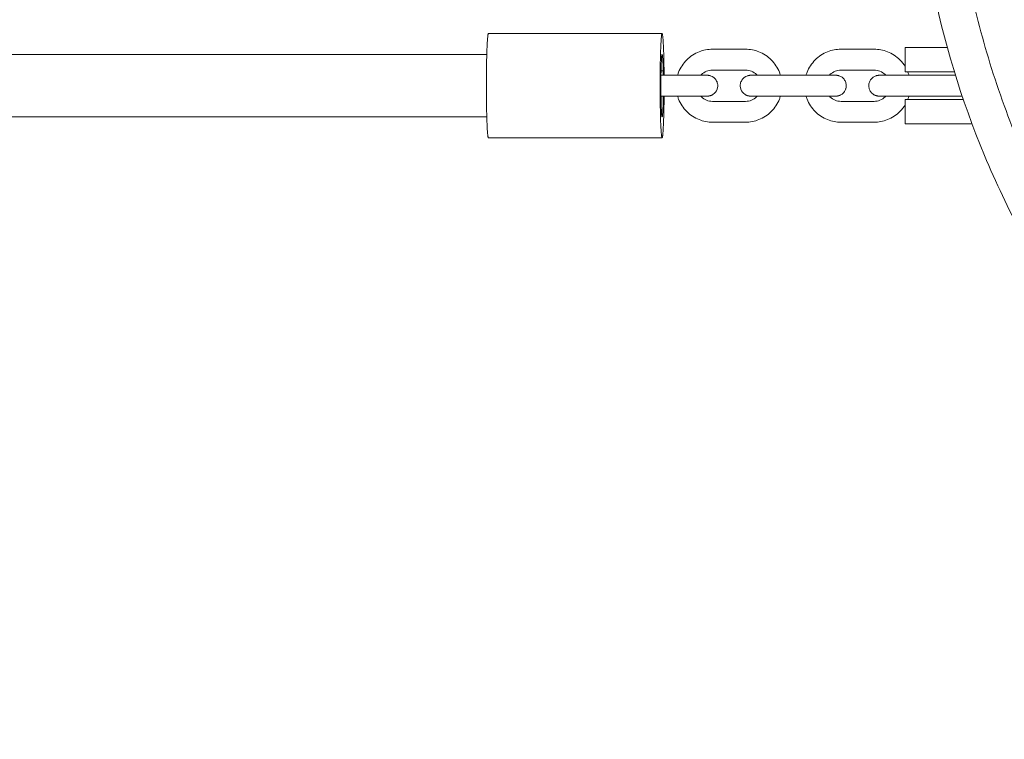
# Model space of a CAD drawing. Units: millimetres. Extents: x 1214 to 28390, y 1019 to 19006.
# Drawn here: x 10370 to 10653, y 10286 to 10493 of the extents above; entities that cross this region are included whole.
import ezdxf

# ---------------------------------------------------------------- set-up
doc = ezdxf.new("R2010")
doc.units = ezdxf.units.MM
doc.header["$MEASUREMENT"] = 0
doc.linetypes.add('AI-Linetype-1', pattern=[352.777778, 176.388889, -176.388889])
doc.layers.add('Draufsicht', color=7, linetype='Continuous')

# ---------------------------------------------------------------- blocks, each defined once
blk = doc.blocks.new('block 21')
at = {"layer": 'Draufsicht', "color": 250, "lineweight": 18}
for points in [[(10504.71, 10489.2), (10554.67, 10489.2)], [(10578.65, 10484.7), (10569.16, 10484.7)], [(10615.62, 10484.7), (10606.13, 10484.7)], [(10624.61, 10485.2), (10624.61, 10478.2)], [(10636.72, 10485.2), (10626.61, 10485.2)], [(10559.87, 10477.2), (10554.35, 10477.2)], [(10554.37, 10478.52), (10554.98, 10478.52)], [(10578.65, 10478.7), (10569.16, 10478.7)], [(10596.84, 10477.2), (10587.35, 10477.2)], [(10615.62, 10478.7), (10606.13, 10478.7)], [(10633.81, 10477.2), (10624.32, 10477.2)], [(10626.61, 10478.2), (10638.75, 10478.2)], [(10559.87, 10471.2), (10554.35, 10471.2)], [(10567.66, 10471.2), (10567.67, 10471.2)], [(10596.84, 10471.2), (10587.35, 10471.2)], [(10604.63, 10471.2), (10604.64, 10471.2)], [(10633.81, 10471.2), (10624.32, 10471.2)], [(10569.16, 10469.7), (10578.65, 10469.7)], [(10606.13, 10469.7), (10615.62, 10469.7)], [(10624.61, 10470.2), (10624.61, 10463.2)], [(10641.33, 10470.2), (10626.61, 10470.2)], [(10569.16, 10463.7), (10578.65, 10463.7)], [(10606.13, 10463.7), (10615.62, 10463.7)], [(10626.61, 10463.2), (10643.82, 10463.2)], [(10554.67, 10459.2), (10504.71, 10459.2)]]:
    blk.add_lwpolyline(points, dxfattribs=at)
for points, knots in [([(10627.41, 10554.72), (10627.43, 10562.87), (10627.83, 10571.01), (10628.61, 10579.12), (10629.41, 10587.51), (10630.63, 10595.85), (10632.24, 10604.13), (10635.6, 10621.31), (10640.67, 10638.1), (10647.39, 10654.26), (10653.89, 10669.86), (10661.88, 10684.79), (10671.26, 10698.84), (10680.82, 10713.17), (10691.79, 10726.51), (10703.99, 10738.68), (10716.19, 10750.84), (10729.57, 10761.77), (10743.93, 10771.29), (10758, 10780.63), (10772.96, 10788.57), (10788.58, 10795.02), (10804.76, 10801.69), (10821.56, 10806.71), (10838.75, 10810.02), (10847.03, 10811.61), (10855.38, 10812.8), (10863.77, 10813.58), (10871.89, 10814.33), (10880.03, 10814.71), (10888.18, 10814.7), (10896.32, 10814.69), (10904.46, 10814.3), (10912.57, 10813.53), (10920.97, 10812.73), (10929.31, 10811.53), (10937.59, 10809.92), (10954.77, 10806.58), (10971.57, 10801.52), (10987.73, 10794.82), (11003.34, 10788.34), (11018.28, 10780.37), (11032.34, 10771), (11046.68, 10761.45), (11060.03, 10750.5), (11072.21, 10738.31), (11084.38, 10726.12), (11095.32, 10712.75), (11104.86, 10698.41), (11114.21, 10684.33), (11122.17, 10669.39), (11128.63, 10653.77), (11135.32, 10637.6), (11140.36, 10620.8), (11143.68, 10603.62), (11145.28, 10595.34), (11146.48, 10586.99), (11147.27, 10578.6), (11148.03, 10570.49), (11148.41, 10562.34), (11148.41, 10554.2), (11148.41, 10546.05), (11148.03, 10537.91), (11147.27, 10529.8), (11146.48, 10521.41), (11145.28, 10513.06), (11143.68, 10504.78), (11140.36, 10487.6), (11135.32, 10470.8), (11128.63, 10454.62), (11122.17, 10439.01), (11114.21, 10424.06), (11104.86, 10409.99), (11095.32, 10395.65), (11084.38, 10382.28), (11072.21, 10370.09), (11060.03, 10357.9), (11046.68, 10346.95), (11032.34, 10337.4), (11018.28, 10328.03), (11003.34, 10320.06), (10987.73, 10313.58), (10971.57, 10306.88), (10954.77, 10301.82), (10937.59, 10298.48), (10929.31, 10296.87), (10920.97, 10295.67), (10912.57, 10294.87), (10904.46, 10294.1), (10896.32, 10293.71), (10888.18, 10293.7), (10880.03, 10293.69), (10871.89, 10294.06), (10863.77, 10294.82), (10855.38, 10295.6), (10847.03, 10296.79), (10838.75, 10298.38), (10821.56, 10301.68), (10804.76, 10306.71), (10788.58, 10313.38), (10772.96, 10319.82), (10758, 10327.77), (10743.93, 10337.11), (10729.57, 10346.63), (10716.19, 10357.56), (10703.99, 10369.72), (10691.79, 10381.88), (10680.82, 10395.23), (10671.26, 10409.56), (10661.88, 10423.61), (10653.89, 10438.54), (10647.39, 10454.14), (10640.67, 10470.3), (10635.6, 10487.09), (10632.24, 10504.27), (10630.63, 10512.54), (10629.41, 10520.89), (10628.61, 10529.28), (10627.83, 10537.39), (10627.43, 10545.53), (10627.41, 10553.68)], [0, 0, 0, 0, 1, 1, 1, 2, 2, 2, 3, 3, 3, 4, 4, 4, 5, 5, 5, 6, 6, 6, 7, 7, 7, 8, 8, 8, 9, 9, 9, 10, 10, 10, 11, 11, 11, 12, 12, 12, 13, 13, 13, 14, 14, 14, 15, 15, 15, 16, 16, 16, 17, 17, 17, 18, 18, 18, 19, 19, 19, 20, 20, 20, 21, 21, 21, 22, 22, 22, 23, 23, 23, 24, 24, 24, 25, 25, 25, 26, 26, 26, 27, 27, 27, 28, 28, 28, 29, 29, 29, 30, 30, 30, 31, 31, 31, 32, 32, 32, 33, 33, 33, 34, 34, 34, 35, 35, 35, 36, 36, 36, 37, 37, 37, 38, 38, 38, 39, 39, 39, 40, 40, 40, 40]), ([(11137.91, 10554.2), (11137.91, 10546.4), (11137.55, 10538.61), (11136.82, 10530.85), (11136.07, 10522.82), (11134.93, 10514.82), (11133.4, 10506.9), (11131.83, 10498.74), (11129.85, 10490.65), (11127.47, 10482.69), (11125.03, 10474.51), (11122.17, 10466.47), (11118.91, 10458.59), (11112.71, 10443.61), (11105.07, 10429.28), (11096.1, 10415.79), (11086.95, 10402.02), (11076.46, 10389.2), (11064.78, 10377.51), (11053.1, 10365.82), (11040.29, 10355.32), (11026.54, 10346.16), (11013.06, 10337.17), (10998.73, 10329.51), (10983.76, 10323.3), (10975.88, 10320.03), (10967.84, 10317.17), (10959.67, 10314.72), (10951.7, 10312.33), (10943.63, 10310.34), (10935.46, 10308.76), (10927.54, 10307.23), (10919.55, 10306.08), (10911.52, 10305.32), (10903.75, 10304.58), (10895.96, 10304.21), (10888.17, 10304.2), (10880.37, 10304.19), (10872.58, 10304.55), (10864.81, 10305.27), (10856.78, 10306.02), (10848.79, 10307.15), (10840.86, 10308.67), (10832.7, 10310.23), (10824.61, 10312.2), (10816.64, 10314.57), (10808.47, 10317.01), (10800.42, 10319.86), (10792.53, 10323.11), (10777.56, 10329.29), (10763.21, 10336.92), (10749.71, 10345.88), (10735.94, 10355.01), (10723.11, 10365.49), (10711.41, 10377.15), (10699.7, 10388.82), (10689.19, 10401.62), (10680.01, 10415.36), (10671.01, 10428.84), (10663.34, 10443.16), (10657.11, 10458.12), (10653.83, 10466), (10650.96, 10474.04), (10648.51, 10482.2), (10646.11, 10490.17), (10644.11, 10498.24), (10642.53, 10506.41), (10640.98, 10514.33), (10639.82, 10522.32), (10639.06, 10530.35), (10638.31, 10538.11), (10637.93, 10545.9), (10637.92, 10553.7)], [0, 0, 0, 0, 1, 1, 1, 2, 2, 2, 3, 3, 3, 4, 4, 4, 5, 5, 5, 6, 6, 6, 7, 7, 7, 8, 8, 8, 9, 9, 9, 10, 10, 10, 11, 11, 11, 12, 12, 12, 13, 13, 13, 14, 14, 14, 15, 15, 15, 16, 16, 16, 17, 17, 17, 18, 18, 18, 19, 19, 19, 20, 20, 20, 21, 21, 21, 22, 22, 22, 23, 23, 23, 24, 24, 24, 24]), ([(10504.71, 10489.2), (10504.7, 10489.2), (10504.7, 10489.2), (10504.69, 10489.19), (10504.68, 10489.18), (10504.68, 10489.17), (10504.67, 10489.16), (10504.66, 10489.14), (10504.65, 10489.13), (10504.65, 10489.11), (10504.64, 10489.08), (10504.63, 10489.06), (10504.63, 10489.03), (10504.61, 10488.96), (10504.59, 10488.89), (10504.58, 10488.82), (10504.57, 10488.72), (10504.55, 10488.62), (10504.54, 10488.52), (10504.52, 10488.39), (10504.51, 10488.26), (10504.5, 10488.13), (10504.48, 10487.98), (10504.47, 10487.82), (10504.46, 10487.66), (10504.42, 10487.26), (10504.4, 10486.86), (10504.38, 10486.46), (10504.35, 10486.03), (10504.33, 10485.59), (10504.32, 10485.16), (10504.29, 10484.67), (10504.28, 10484.18), (10504.26, 10483.68), (10504.2, 10481.88), (10504.17, 10479.92), (10504.15, 10478.12), (10504.11, 10474.56), (10504.12, 10470.55), (10504.2, 10466.99)], [0, 0, 0, 0, 1, 1, 1, 2, 2, 2, 3, 3, 3, 4, 4, 4, 5, 5, 5, 6, 6, 6, 7, 7, 7, 8, 8, 8, 9, 9, 9, 10, 10, 10, 11, 11, 11, 12, 12, 12, 13, 13, 13, 13]), ([(10554.67, 10489.2), (10554.67, 10489.2), (10554.66, 10489.2), (10554.65, 10489.19), (10554.64, 10489.18), (10554.64, 10489.17), (10554.63, 10489.16), (10554.62, 10489.14), (10554.61, 10489.13), (10554.61, 10489.11), (10554.6, 10489.08), (10554.59, 10489.06), (10554.59, 10489.03), (10554.57, 10488.96), (10554.56, 10488.89), (10554.54, 10488.82), (10554.53, 10488.72), (10554.51, 10488.62), (10554.5, 10488.52), (10554.48, 10488.39), (10554.47, 10488.26), (10554.46, 10488.13), (10554.44, 10487.98), (10554.43, 10487.82), (10554.42, 10487.66), (10554.39, 10487.26), (10554.36, 10486.86), (10554.34, 10486.46), (10554.31, 10486.03), (10554.3, 10485.59), (10554.28, 10485.16), (10554.26, 10484.67), (10554.24, 10484.18), (10554.22, 10483.68), (10554.17, 10481.88), (10554.13, 10479.92), (10554.11, 10478.12), (10554.07, 10474.56), (10554.09, 10470.55), (10554.16, 10466.99)], [0, 0, 0, 0, 1, 1, 1, 2, 2, 2, 3, 3, 3, 4, 4, 4, 5, 5, 5, 6, 6, 6, 7, 7, 7, 8, 8, 8, 9, 9, 9, 10, 10, 10, 11, 11, 11, 12, 12, 12, 13, 13, 13, 13]), ([(10555.18, 10481.41), (10555.16, 10482.68), (10555.12, 10484.06), (10555.07, 10485.33), (10555.04, 10485.96), (10555, 10486.65), (10554.96, 10487.28), (10554.95, 10487.46), (10554.93, 10487.64), (10554.92, 10487.81), (10554.91, 10487.96), (10554.89, 10488.11), (10554.88, 10488.26), (10554.86, 10488.4), (10554.85, 10488.54), (10554.83, 10488.67), (10554.82, 10488.73), (10554.81, 10488.78), (10554.8, 10488.84), (10554.79, 10488.88), (10554.78, 10488.92), (10554.78, 10488.97), (10554.77, 10489.01), (10554.76, 10489.04), (10554.75, 10489.07), (10554.74, 10489.1), (10554.73, 10489.12), (10554.72, 10489.14), (10554.72, 10489.16), (10554.71, 10489.17), (10554.7, 10489.19), (10554.69, 10489.19), (10554.68, 10489.2), (10554.67, 10489.2)], [0, 0, 0, 0, 1, 1, 1, 2, 2, 2, 3, 3, 3, 4, 4, 4, 5, 5, 5, 6, 6, 6, 7, 7, 7, 8, 8, 8, 9, 9, 9, 10, 10, 10, 11, 11, 11, 11]), ([(10559.11, 10477.2), (10559.19, 10477.49), (10559.29, 10477.78), (10559.41, 10478.06), (10559.93, 10479.4), (10560.73, 10480.61), (10561.74, 10481.62), (10562.75, 10482.64), (10563.97, 10483.44), (10565.3, 10483.96), (10566.53, 10484.45), (10567.84, 10484.7), (10569.16, 10484.7)], [0, 0, 0, 0, 1, 1, 1, 2, 2, 2, 3, 3, 3, 4, 4, 4, 4]), ([(10578.65, 10484.7), (10579.98, 10484.7), (10581.29, 10484.45), (10582.52, 10483.96), (10583.85, 10483.44), (10585.06, 10482.64), (10586.08, 10481.62), (10587.09, 10480.61), (10587.88, 10479.4), (10588.41, 10478.06), (10588.52, 10477.78), (10588.62, 10477.49), (10588.71, 10477.2)], [0, 0, 0, 0, 1, 1, 1, 2, 2, 2, 3, 3, 3, 4, 4, 4, 4]), ([(10596.08, 10477.2), (10596.16, 10477.49), (10596.26, 10477.78), (10596.38, 10478.06), (10596.9, 10479.4), (10597.7, 10480.61), (10598.71, 10481.62), (10599.72, 10482.64), (10600.93, 10483.44), (10602.27, 10483.96), (10603.5, 10484.45), (10604.81, 10484.7), (10606.13, 10484.7)], [0, 0, 0, 0, 1, 1, 1, 2, 2, 2, 3, 3, 3, 4, 4, 4, 4]), ([(10615.62, 10484.7), (10616.95, 10484.7), (10618.26, 10484.45), (10619.49, 10483.96), (10620.82, 10483.44), (10622.03, 10482.64), (10623.05, 10481.62), (10623.65, 10481.02), (10624.17, 10480.35), (10624.61, 10479.63)], [0, 0, 0, 0, 1, 1, 1, 2, 2, 2, 3, 3, 3, 3]), ([(10626.61, 10485.2), (10626.27, 10485.2), (10625.94, 10485.2), (10625.61, 10485.2), (10625.44, 10485.2), (10625.27, 10485.2), (10625.11, 10485.2), (10625.03, 10485.2), (10624.94, 10485.2), (10624.86, 10485.2), (10624.79, 10485.2), (10624.73, 10485.2), (10624.67, 10485.2), (10624.65, 10485.2), (10624.64, 10485.2), (10624.62, 10485.2), (10624.62, 10485.2), (10624.62, 10485.2), (10624.61, 10485.2), (10624.61, 10485.2), (10624.61, 10485.2), (10624.61, 10485.2), (10624.61, 10485.2), (10624.61, 10485.2), (10624.61, 10485.2)], [0, 0, 0, 0, 1, 1, 1, 2, 2, 2, 3, 3, 3, 4, 4, 4, 5, 5, 5, 6, 6, 6, 7, 7, 7, 8, 8, 8, 8]), ([(10554.67, 10483.2), (10554.67, 10483.2), (10554.66, 10483.2), (10554.66, 10483.19), (10554.66, 10483.19), (10554.65, 10483.18), (10554.65, 10483.17), (10554.64, 10483.16), (10554.64, 10483.15), (10554.64, 10483.14), (10554.63, 10483.13), (10554.62, 10483.11), (10554.62, 10483.1), (10554.61, 10483.06), (10554.6, 10483.02), (10554.6, 10482.97), (10554.59, 10482.91), (10554.58, 10482.85), (10554.57, 10482.79), (10554.56, 10482.72), (10554.55, 10482.64), (10554.54, 10482.56), (10554.54, 10482.46), (10554.53, 10482.37), (10554.52, 10482.27), (10554.5, 10482.03), (10554.49, 10481.79), (10554.47, 10481.55), (10554.46, 10481.3), (10554.45, 10481.04), (10554.43, 10480.78), (10554.42, 10480.48), (10554.41, 10480.19), (10554.4, 10479.89), (10554.37, 10478.8), (10554.35, 10477.64), (10554.34, 10476.55), (10554.31, 10474.41), (10554.32, 10472.01), (10554.37, 10469.87)], [0, 0, 0, 0, 1, 1, 1, 2, 2, 2, 3, 3, 3, 4, 4, 4, 5, 5, 5, 6, 6, 6, 7, 7, 7, 8, 8, 8, 9, 9, 9, 10, 10, 10, 11, 11, 11, 12, 12, 12, 13, 13, 13, 13]), ([(10554.98, 10478.52), (10554.96, 10479.29), (10554.94, 10480.12), (10554.91, 10480.87), (10554.89, 10481.25), (10554.87, 10481.67), (10554.84, 10482.05), (10554.83, 10482.24), (10554.82, 10482.44), (10554.79, 10482.63), (10554.79, 10482.72), (10554.78, 10482.8), (10554.77, 10482.88), (10554.76, 10482.95), (10554.75, 10483), (10554.73, 10483.06), (10554.73, 10483.08), (10554.73, 10483.1), (10554.72, 10483.12), (10554.72, 10483.14), (10554.71, 10483.15), (10554.71, 10483.17), (10554.7, 10483.17), (10554.7, 10483.18), (10554.69, 10483.19), (10554.68, 10483.2), (10554.68, 10483.2), (10554.67, 10483.2)], [0, 0, 0, 0, 1, 1, 1, 2, 2, 2, 3, 3, 3, 4, 4, 4, 5, 5, 5, 6, 6, 6, 7, 7, 7, 8, 8, 8, 9, 9, 9, 9]), ([(10569.16, 10478.7), (10567.97, 10478.7), (10566.83, 10478.23), (10565.98, 10477.38), (10565.92, 10477.32), (10565.87, 10477.26), (10565.81, 10477.2)], [0, 0, 0, 0, 1, 1, 1, 2, 2, 2, 2]), ([(10567.66, 10477.2), (10567.67, 10477.2), (10567.67, 10477.2), (10567.67, 10477.2), (10567.68, 10477.2), (10567.69, 10477.2), (10567.7, 10477.2), (10567.73, 10477.2), (10567.75, 10477.2), (10567.78, 10477.19), (10567.8, 10477.19), (10567.82, 10477.19), (10567.84, 10477.19), (10567.85, 10477.19), (10567.86, 10477.19), (10567.87, 10477.19), (10567.88, 10477.19), (10567.88, 10477.19), (10567.89, 10477.19), (10567.89, 10477.19), (10567.9, 10477.19), (10567.9, 10477.19), (10567.94, 10477.19), (10567.98, 10477.18), (10568.02, 10477.18), (10568.03, 10477.18), (10568.04, 10477.18), (10568.05, 10477.17), (10568.05, 10477.17), (10568.06, 10477.17), (10568.06, 10477.17), (10568.07, 10477.17), (10568.07, 10477.17), (10568.08, 10477.17), (10568.1, 10477.17), (10568.12, 10477.17), (10568.14, 10477.16), (10568.15, 10477.16), (10568.18, 10477.16), (10568.19, 10477.15), (10568.2, 10477.15), (10568.21, 10477.15), (10568.22, 10477.15), (10568.23, 10477.15), (10568.23, 10477.15), (10568.24, 10477.15), (10568.24, 10477.15), (10568.24, 10477.15), (10568.25, 10477.15), (10568.25, 10477.14), (10568.25, 10477.14), (10568.25, 10477.14), (10568.29, 10477.13), (10568.33, 10477.12), (10568.37, 10477.12), (10568.38, 10477.11), (10568.39, 10477.11), (10568.4, 10477.11), (10568.4, 10477.11), (10568.41, 10477.11), (10568.41, 10477.11), (10568.41, 10477.11), (10568.42, 10477.1), (10568.43, 10477.1), (10568.44, 10477.1), (10568.46, 10477.09), (10568.48, 10477.09), (10568.52, 10477.07), (10568.56, 10477.06), (10568.59, 10477.05)], [0, 0, 0, 0, 1, 1, 1, 2, 2, 2, 3, 3, 3, 4, 4, 4, 5, 5, 5, 6, 6, 6, 7, 7, 7, 8, 8, 8, 9, 9, 9, 10, 10, 10, 11, 11, 11, 12, 12, 12, 13, 13, 13, 14, 14, 14, 15, 15, 15, 16, 16, 16, 17, 17, 17, 18, 18, 18, 19, 19, 19, 20, 20, 20, 21, 21, 21, 22, 22, 22, 23, 23, 23, 23]), ([(10568.59, 10477.05), (10569.28, 10476.83), (10569.85, 10476.38), (10570.23, 10475.77), (10570.41, 10475.46), (10570.54, 10475.13), (10570.61, 10474.78), (10570.68, 10474.44), (10570.69, 10474.08), (10570.63, 10473.73), (10570.52, 10473.02), (10570.16, 10472.38), (10569.61, 10471.92), (10569.47, 10471.79), (10569.31, 10471.68), (10569.14, 10471.59), (10569.12, 10471.57), (10569.1, 10471.56), (10569.08, 10471.55), (10569.07, 10471.55), (10569.06, 10471.54), (10569.05, 10471.54), (10569.04, 10471.53), (10569.04, 10471.53), (10569.03, 10471.53), (10569.03, 10471.53), (10569.03, 10471.53), (10569.03, 10471.53), (10569.03, 10471.53), (10569.03, 10471.52), (10569.02, 10471.52), (10569.01, 10471.52), (10569.01, 10471.52), (10569, 10471.51), (10568.99, 10471.51), (10568.97, 10471.5), (10568.96, 10471.49), (10568.93, 10471.48), (10568.9, 10471.47), (10568.87, 10471.45), (10568.87, 10471.45), (10568.86, 10471.45), (10568.85, 10471.44), (10568.85, 10471.44), (10568.85, 10471.44), (10568.85, 10471.44), (10568.85, 10471.44), (10568.85, 10471.44), (10568.84, 10471.44), (10568.84, 10471.44), (10568.83, 10471.44), (10568.83, 10471.43), (10568.82, 10471.43), (10568.8, 10471.42), (10568.79, 10471.42), (10568.76, 10471.41), (10568.73, 10471.39), (10568.7, 10471.38), (10568.69, 10471.38), (10568.68, 10471.38), (10568.67, 10471.37), (10568.67, 10471.37), (10568.66, 10471.37), (10568.65, 10471.37), (10568.65, 10471.36), (10568.64, 10471.36), (10568.64, 10471.36), (10568.62, 10471.36), (10568.59, 10471.35), (10568.57, 10471.34), (10568.55, 10471.33), (10568.53, 10471.33), (10568.51, 10471.32), (10568.5, 10471.32), (10568.49, 10471.31), (10568.48, 10471.31), (10568.47, 10471.31), (10568.47, 10471.31), (10568.46, 10471.31), (10568.46, 10471.31), (10568.46, 10471.3), (10568.45, 10471.3), (10568.45, 10471.3), (10568.45, 10471.3), (10568.44, 10471.3), (10568.4, 10471.29), (10568.36, 10471.28), (10568.31, 10471.27), (10568.3, 10471.27), (10568.29, 10471.26), (10568.28, 10471.26), (10568.28, 10471.26), (10568.27, 10471.26), (10568.26, 10471.26), (10568.26, 10471.26), (10568.26, 10471.26), (10568.26, 10471.26), (10568.25, 10471.26), (10568.25, 10471.26), (10568.25, 10471.26), (10568.23, 10471.25), (10568.2, 10471.25), (10568.18, 10471.25), (10568.16, 10471.24), (10568.14, 10471.24), (10568.12, 10471.24), (10568.1, 10471.23), (10568.09, 10471.23), (10568.08, 10471.23), (10568.08, 10471.23), (10568.07, 10471.23), (10568.07, 10471.23), (10568.06, 10471.23), (10568.06, 10471.23), (10568.05, 10471.23), (10568.01, 10471.22), (10567.96, 10471.21), (10567.92, 10471.21), (10567.91, 10471.21), (10567.9, 10471.21), (10567.89, 10471.21), (10567.89, 10471.21), (10567.86, 10471.2), (10567.85, 10471.2), (10567.83, 10471.2), (10567.81, 10471.2), (10567.79, 10471.2), (10567.75, 10471.2), (10567.71, 10471.2), (10567.66, 10471.2)], [0, 0, 0, 0, 1, 1, 1, 2, 2, 2, 3, 3, 3, 4, 4, 4, 5, 5, 5, 6, 6, 6, 7, 7, 7, 8, 8, 8, 9, 9, 9, 10, 10, 10, 11, 11, 11, 12, 12, 12, 13, 13, 13, 14, 14, 14, 15, 15, 15, 16, 16, 16, 17, 17, 17, 18, 18, 18, 19, 19, 19, 20, 20, 20, 21, 21, 21, 22, 22, 22, 23, 23, 23, 24, 24, 24, 25, 25, 25, 26, 26, 26, 27, 27, 27, 28, 28, 28, 29, 29, 29, 30, 30, 30, 31, 31, 31, 32, 32, 32, 33, 33, 33, 34, 34, 34, 35, 35, 35, 36, 36, 36, 37, 37, 37, 38, 38, 38, 39, 39, 39, 40, 40, 40, 41, 41, 41, 42, 42, 42, 43, 43, 43, 43]), ([(10580.15, 10471.2), (10580.15, 10471.2), (10580.14, 10471.2), (10580.14, 10471.2), (10580.13, 10471.2), (10580.13, 10471.2), (10580.12, 10471.2), (10580.11, 10471.2), (10580.1, 10471.2), (10580.09, 10471.2), (10580.07, 10471.2), (10580.05, 10471.2), (10580.02, 10471.2), (10580, 10471.2), (10579.98, 10471.2), (10579.96, 10471.2), (10579.96, 10471.2), (10579.93, 10471.21), (10579.93, 10471.21), (10579.92, 10471.21), (10579.9, 10471.21), (10579.89, 10471.21), (10579.85, 10471.21), (10579.81, 10471.22), (10579.76, 10471.23), (10579.76, 10471.23), (10579.75, 10471.23), (10579.75, 10471.23), (10579.74, 10471.23), (10579.74, 10471.23), (10579.73, 10471.23), (10579.72, 10471.23), (10579.71, 10471.23), (10579.7, 10471.24), (10579.68, 10471.24), (10579.65, 10471.24), (10579.63, 10471.25), (10579.61, 10471.25), (10579.59, 10471.25), (10579.57, 10471.26), (10579.57, 10471.26), (10579.56, 10471.26), (10579.56, 10471.26), (10579.56, 10471.26), (10579.56, 10471.26), (10579.55, 10471.26), (10579.55, 10471.26), (10579.54, 10471.26), (10579.53, 10471.26), (10579.52, 10471.26), (10579.51, 10471.27), (10579.5, 10471.27), (10579.46, 10471.28), (10579.41, 10471.29), (10579.37, 10471.3), (10579.37, 10471.3), (10579.37, 10471.3), (10579.37, 10471.3), (10579.36, 10471.3), (10579.36, 10471.31), (10579.35, 10471.31), (10579.35, 10471.31), (10579.34, 10471.31), (10579.34, 10471.31), (10579.33, 10471.31), (10579.32, 10471.32), (10579.31, 10471.32), (10579.28, 10471.33), (10579.26, 10471.33), (10579.24, 10471.34), (10579.22, 10471.35), (10579.2, 10471.35), (10579.18, 10471.36), (10579.17, 10471.36), (10579.17, 10471.36), (10579.16, 10471.37), (10579.16, 10471.37), (10579.15, 10471.37), (10579.15, 10471.37), (10579.14, 10471.38), (10579.13, 10471.38), (10579.11, 10471.38), (10579.09, 10471.39), (10579.05, 10471.41), (10579.03, 10471.42), (10579.01, 10471.42), (10579, 10471.43), (10578.98, 10471.43), (10578.98, 10471.44), (10578.98, 10471.44), (10578.97, 10471.44), (10578.97, 10471.44), (10578.97, 10471.44), (10578.97, 10471.44), (10578.97, 10471.44), (10578.96, 10471.44), (10578.96, 10471.44), (10578.96, 10471.45), (10578.95, 10471.45), (10578.94, 10471.45), (10578.91, 10471.47), (10578.89, 10471.48), (10578.86, 10471.49), (10578.84, 10471.5), (10578.83, 10471.51), (10578.81, 10471.51), (10578.81, 10471.52), (10578.8, 10471.52), (10578.79, 10471.52), (10578.79, 10471.52), (10578.79, 10471.53), (10578.79, 10471.53), (10578.79, 10471.53), (10578.79, 10471.53), (10578.79, 10471.53), (10578.78, 10471.53), (10578.77, 10471.53), (10578.77, 10471.54), (10578.76, 10471.54), (10578.75, 10471.55), (10578.74, 10471.55), (10578.72, 10471.56), (10578.7, 10471.57), (10578.67, 10471.59), (10578.5, 10471.68), (10578.35, 10471.79), (10578.2, 10471.92), (10577.66, 10472.38), (10577.3, 10473.02), (10577.19, 10473.73), (10577.13, 10474.08), (10577.14, 10474.44), (10577.2, 10474.78), (10577.27, 10475.13), (10577.4, 10475.46), (10577.59, 10475.77), (10577.96, 10476.38), (10578.54, 10476.83), (10579.22, 10477.05)], [0, 0, 0, 0, 1, 1, 1, 2, 2, 2, 3, 3, 3, 4, 4, 4, 5, 5, 5, 6, 6, 6, 7, 7, 7, 8, 8, 8, 9, 9, 9, 10, 10, 10, 11, 11, 11, 12, 12, 12, 13, 13, 13, 14, 14, 14, 15, 15, 15, 16, 16, 16, 17, 17, 17, 18, 18, 18, 19, 19, 19, 20, 20, 20, 21, 21, 21, 22, 22, 22, 23, 23, 23, 24, 24, 24, 25, 25, 25, 26, 26, 26, 27, 27, 27, 28, 28, 28, 29, 29, 29, 30, 30, 30, 31, 31, 31, 32, 32, 32, 33, 33, 33, 34, 34, 34, 35, 35, 35, 36, 36, 36, 37, 37, 37, 38, 38, 38, 39, 39, 39, 40, 40, 40, 41, 41, 41, 42, 42, 42, 43, 43, 43, 44, 44, 44, 45, 45, 45, 46, 46, 46, 46]), ([(10582, 10477.2), (10581.95, 10477.26), (10581.89, 10477.32), (10581.83, 10477.38), (10580.99, 10478.23), (10579.84, 10478.7), (10578.65, 10478.7)], [0, 0, 0, 0, 1, 1, 1, 2, 2, 2, 2]), ([(10579.22, 10477.05), (10579.28, 10477.07), (10579.33, 10477.09), (10579.39, 10477.1), (10579.39, 10477.1), (10579.4, 10477.1), (10579.4, 10477.11), (10579.41, 10477.11), (10579.41, 10477.11), (10579.41, 10477.11), (10579.42, 10477.11), (10579.43, 10477.11), (10579.44, 10477.11), (10579.45, 10477.12), (10579.46, 10477.12), (10579.48, 10477.12), (10579.51, 10477.13), (10579.54, 10477.14), (10579.57, 10477.14), (10579.57, 10477.15), (10579.58, 10477.15), (10579.58, 10477.15), (10579.58, 10477.15), (10579.59, 10477.15), (10579.59, 10477.15), (10579.6, 10477.15), (10579.61, 10477.15), (10579.62, 10477.15), (10579.63, 10477.15), (10579.65, 10477.16), (10579.66, 10477.16), (10579.69, 10477.16), (10579.72, 10477.17), (10579.75, 10477.17), (10579.76, 10477.17), (10579.76, 10477.17), (10579.76, 10477.17), (10579.77, 10477.18), (10579.77, 10477.18), (10579.78, 10477.18), (10579.79, 10477.18), (10579.79, 10477.18), (10579.8, 10477.18), (10579.82, 10477.18), (10579.83, 10477.18), (10579.85, 10477.18), (10579.88, 10477.19), (10579.91, 10477.19), (10579.94, 10477.19), (10579.94, 10477.19), (10579.97, 10477.19), (10579.97, 10477.19), (10579.98, 10477.19), (10579.98, 10477.19), (10579.99, 10477.19), (10580.01, 10477.19), (10580.02, 10477.19), (10580.04, 10477.19), (10580.07, 10477.2), (10580.1, 10477.2), (10580.13, 10477.2), (10580.14, 10477.2), (10580.14, 10477.2), (10580.15, 10477.2), (10580.17, 10477.2), (10580.2, 10477.2), (10580.22, 10477.2), (10580.56, 10477.2), (10580.9, 10477.2), (10581.24, 10477.2), (10581.92, 10477.2), (10582.6, 10477.2), (10583.27, 10477.2), (10584.63, 10477.2), (10585.99, 10477.2), (10587.35, 10477.2)], [0, 0, 0, 0, 1, 1, 1, 2, 2, 2, 3, 3, 3, 4, 4, 4, 5, 5, 5, 6, 6, 6, 7, 7, 7, 8, 8, 8, 9, 9, 9, 10, 10, 10, 11, 11, 11, 12, 12, 12, 13, 13, 13, 14, 14, 14, 15, 15, 15, 16, 16, 16, 17, 17, 17, 18, 18, 18, 19, 19, 19, 20, 20, 20, 21, 21, 21, 22, 22, 22, 23, 23, 23, 24, 24, 24, 25, 25, 25, 25]), ([(10605.57, 10477.05), (10605.88, 10476.95), (10606.17, 10476.8), (10606.43, 10476.61), (10606.72, 10476.39), (10606.96, 10476.14), (10607.15, 10475.84), (10607.34, 10475.55), (10607.48, 10475.23), (10607.56, 10474.89), (10607.64, 10474.57), (10607.66, 10474.23), (10607.62, 10473.9), (10607.61, 10473.73), (10607.58, 10473.57), (10607.53, 10473.41), (10607.51, 10473.33), (10607.49, 10473.25), (10607.46, 10473.18), (10607.43, 10473.1), (10607.4, 10473.02), (10607.37, 10472.95), (10607.22, 10472.63), (10607.02, 10472.34), (10606.78, 10472.09), (10606.57, 10471.89), (10606.35, 10471.72), (10606.1, 10471.58), (10606.07, 10471.56), (10606.04, 10471.55), (10606.01, 10471.53), (10606, 10471.53), (10606, 10471.53), (10606, 10471.53), (10606, 10471.53), (10606, 10471.53), (10606, 10471.53), (10605.99, 10471.52), (10605.99, 10471.52), (10605.99, 10471.52), (10605.98, 10471.52), (10605.97, 10471.51), (10605.96, 10471.5), (10605.94, 10471.5), (10605.92, 10471.49), (10605.89, 10471.48), (10605.87, 10471.47), (10605.85, 10471.46), (10605.83, 10471.45), (10605.83, 10471.44), (10605.82, 10471.44), (10605.82, 10471.44), (10605.81, 10471.44), (10605.81, 10471.44), (10605.8, 10471.43), (10605.79, 10471.43), (10605.78, 10471.43), (10605.77, 10471.42), (10605.72, 10471.41), (10605.68, 10471.39), (10605.64, 10471.37), (10605.63, 10471.37), (10605.63, 10471.37), (10605.62, 10471.37), (10605.62, 10471.36), (10605.61, 10471.36), (10605.61, 10471.36), (10605.6, 10471.36), (10605.58, 10471.35), (10605.57, 10471.35), (10605.55, 10471.34), (10605.53, 10471.34), (10605.51, 10471.33), (10605.49, 10471.32), (10605.46, 10471.32), (10605.44, 10471.31), (10605.44, 10471.31), (10605.43, 10471.31), (10605.43, 10471.3), (10605.42, 10471.3), (10605.41, 10471.3), (10605.41, 10471.3), (10605.4, 10471.3), (10605.39, 10471.3), (10605.38, 10471.29), (10605.33, 10471.28), (10605.29, 10471.27), (10605.24, 10471.26), (10605.24, 10471.26), (10605.23, 10471.26), (10605.23, 10471.26), (10605.22, 10471.26), (10605.22, 10471.26), (10605.21, 10471.25), (10605.2, 10471.25), (10605.19, 10471.25), (10605.18, 10471.25), (10605.16, 10471.25), (10605.14, 10471.24), (10605.11, 10471.24), (10605.09, 10471.24), (10605.07, 10471.23), (10605.04, 10471.23), (10605.04, 10471.23), (10605.03, 10471.23), (10605.03, 10471.23), (10605.02, 10471.23), (10605.02, 10471.22), (10605.01, 10471.22), (10605, 10471.22), (10604.99, 10471.22), (10604.98, 10471.22), (10604.94, 10471.21), (10604.9, 10471.21), (10604.87, 10471.21), (10604.86, 10471.21), (10604.85, 10471.21), (10604.84, 10471.21), (10604.83, 10471.2), (10604.83, 10471.2), (10604.83, 10471.2), (10604.82, 10471.2), (10604.81, 10471.2), (10604.81, 10471.2), (10604.79, 10471.2), (10604.78, 10471.2), (10604.75, 10471.2), (10604.72, 10471.2), (10604.68, 10471.2), (10604.65, 10471.2), (10604.62, 10471.2), (10604.6, 10471.2), (10604.57, 10471.2), (10604.48, 10471.2), (10604.38, 10471.2), (10604.28, 10471.2), (10603.84, 10471.2), (10603.39, 10471.2), (10602.94, 10471.2), (10602.27, 10471.2), (10601.59, 10471.2), (10600.91, 10471.2), (10599.55, 10471.2), (10598.2, 10471.2), (10596.84, 10471.2)], [0, 0, 0, 0, 1, 1, 1, 2, 2, 2, 3, 3, 3, 4, 4, 4, 5, 5, 5, 6, 6, 6, 7, 7, 7, 8, 8, 8, 9, 9, 9, 10, 10, 10, 11, 11, 11, 12, 12, 12, 13, 13, 13, 14, 14, 14, 15, 15, 15, 16, 16, 16, 17, 17, 17, 18, 18, 18, 19, 19, 19, 20, 20, 20, 21, 21, 21, 22, 22, 22, 23, 23, 23, 24, 24, 24, 25, 25, 25, 26, 26, 26, 27, 27, 27, 28, 28, 28, 29, 29, 29, 30, 30, 30, 31, 31, 31, 32, 32, 32, 33, 33, 33, 34, 34, 34, 35, 35, 35, 36, 36, 36, 37, 37, 37, 38, 38, 38, 39, 39, 39, 40, 40, 40, 41, 41, 41, 42, 42, 42, 43, 43, 43, 44, 44, 44, 45, 45, 45, 46, 46, 46, 47, 47, 47, 48, 48, 48, 48]), ([(10606.13, 10478.7), (10604.94, 10478.7), (10603.8, 10478.23), (10602.96, 10477.38), (10602.9, 10477.32), (10602.84, 10477.26), (10602.78, 10477.2)], [0, 0, 0, 0, 1, 1, 1, 2, 2, 2, 2]), ([(10604.63, 10477.2), (10604.64, 10477.2), (10604.64, 10477.2), (10604.65, 10477.2), (10604.65, 10477.2), (10604.66, 10477.2), (10604.67, 10477.2), (10604.69, 10477.2), (10604.72, 10477.2), (10604.75, 10477.19), (10604.77, 10477.19), (10604.79, 10477.19), (10604.81, 10477.19), (10604.82, 10477.19), (10604.83, 10477.19), (10604.84, 10477.19), (10604.85, 10477.19), (10604.85, 10477.19), (10604.86, 10477.19), (10604.86, 10477.19), (10604.86, 10477.19), (10604.87, 10477.19), (10604.91, 10477.19), (10604.95, 10477.18), (10604.99, 10477.18), (10605, 10477.18), (10605.01, 10477.18), (10605.02, 10477.17), (10605.02, 10477.17), (10605.03, 10477.17), (10605.03, 10477.17), (10605.04, 10477.17), (10605.04, 10477.17), (10605.05, 10477.17), (10605.07, 10477.17), (10605.09, 10477.17), (10605.1, 10477.16), (10605.13, 10477.16), (10605.15, 10477.16), (10605.16, 10477.15), (10605.17, 10477.15), (10605.19, 10477.15), (10605.19, 10477.15), (10605.2, 10477.15), (10605.2, 10477.15), (10605.21, 10477.15), (10605.21, 10477.15), (10605.21, 10477.15), (10605.22, 10477.15), (10605.22, 10477.14), (10605.22, 10477.14), (10605.22, 10477.14), (10605.26, 10477.13), (10605.3, 10477.12), (10605.34, 10477.12), (10605.35, 10477.11), (10605.36, 10477.11), (10605.37, 10477.11), (10605.37, 10477.11), (10605.38, 10477.11), (10605.38, 10477.11), (10605.39, 10477.11), (10605.39, 10477.1), (10605.4, 10477.1), (10605.41, 10477.1), (10605.44, 10477.09), (10605.45, 10477.09), (10605.49, 10477.07), (10605.53, 10477.06), (10605.57, 10477.05)], [0, 0, 0, 0, 1, 1, 1, 2, 2, 2, 3, 3, 3, 4, 4, 4, 5, 5, 5, 6, 6, 6, 7, 7, 7, 8, 8, 8, 9, 9, 9, 10, 10, 10, 11, 11, 11, 12, 12, 12, 13, 13, 13, 14, 14, 14, 15, 15, 15, 16, 16, 16, 17, 17, 17, 18, 18, 18, 19, 19, 19, 20, 20, 20, 21, 21, 21, 22, 22, 22, 23, 23, 23, 23]), ([(10624.32, 10471.2), (10623.01, 10471.2), (10621.7, 10471.2), (10620.4, 10471.2), (10619.74, 10471.2), (10619.09, 10471.2), (10618.44, 10471.2), (10618.1, 10471.2), (10617.78, 10471.2), (10617.45, 10471.2), (10617.37, 10471.2), (10617.29, 10471.2), (10617.2, 10471.2), (10617.18, 10471.2), (10617.17, 10471.2), (10617.14, 10471.2), (10617.13, 10471.2), (10617.13, 10471.2), (10617.12, 10471.2), (10617.09, 10471.2), (10617.06, 10471.2), (10617.03, 10471.2), (10617, 10471.2), (10616.97, 10471.2), (10616.94, 10471.2), (10616.94, 10471.2), (10616.93, 10471.2), (10616.93, 10471.2), (10616.93, 10471.2), (10616.92, 10471.21), (10616.92, 10471.21), (10616.91, 10471.21), (10616.9, 10471.21), (10616.89, 10471.21), (10616.88, 10471.21), (10616.86, 10471.21), (10616.85, 10471.21), (10616.82, 10471.21), (10616.79, 10471.22), (10616.76, 10471.22), (10616.75, 10471.22), (10616.74, 10471.22), (10616.73, 10471.23), (10616.72, 10471.23), (10616.72, 10471.23), (10616.71, 10471.23), (10616.7, 10471.23), (10616.68, 10471.23), (10616.66, 10471.24), (10616.63, 10471.24), (10616.6, 10471.25), (10616.57, 10471.25), (10616.57, 10471.25), (10616.56, 10471.25), (10616.55, 10471.25), (10616.54, 10471.26), (10616.53, 10471.26), (10616.53, 10471.26), (10616.51, 10471.26), (10616.5, 10471.26), (10616.48, 10471.27), (10616.45, 10471.27), (10616.42, 10471.29), (10616.39, 10471.29), (10616.37, 10471.3), (10616.35, 10471.3), (10616.34, 10471.3), (10616.33, 10471.3), (10616.32, 10471.31), (10616.31, 10471.31), (10616.3, 10471.31), (10616.3, 10471.31), (10616.29, 10471.32), (10616.26, 10471.33), (10616.23, 10471.34), (10616.2, 10471.35), (10616.18, 10471.35), (10616.16, 10471.36), (10616.15, 10471.36), (10616.15, 10471.36), (10616.14, 10471.36), (10616.14, 10471.36), (10616.14, 10471.36), (10616.14, 10471.36), (10616.14, 10471.36), (10616.13, 10471.37), (10616.13, 10471.37), (10616.12, 10471.37), (10616.11, 10471.37), (10616.11, 10471.37), (10616.1, 10471.38), (10616.07, 10471.39), (10616.04, 10471.4), (10616.01, 10471.41), (10615.99, 10471.42), (10615.98, 10471.43), (10615.96, 10471.43), (10615.96, 10471.43), (10615.95, 10471.43), (10615.95, 10471.44), (10615.95, 10471.44), (10615.94, 10471.44), (10615.94, 10471.44), (10615.94, 10471.44), (10615.94, 10471.44), (10615.94, 10471.44), (10615.93, 10471.44), (10615.92, 10471.45), (10615.91, 10471.45), (10615.88, 10471.47), (10615.85, 10471.48), (10615.82, 10471.49), (10615.81, 10471.5), (10615.79, 10471.51), (10615.78, 10471.52), (10615.77, 10471.52), (10615.76, 10471.52), (10615.75, 10471.53), (10615.75, 10471.53), (10615.75, 10471.53), (10615.75, 10471.53), (10615.74, 10471.53), (10615.73, 10471.54), (10615.72, 10471.54), (10615.7, 10471.56), (10615.67, 10471.57), (10615.65, 10471.58), (10615.61, 10471.61), (10615.56, 10471.63), (10615.52, 10471.66), (10615.43, 10471.72), (10615.35, 10471.78), (10615.27, 10471.84), (10615.11, 10471.96), (10614.96, 10472.1), (10614.83, 10472.26), (10614.61, 10472.51), (10614.44, 10472.8), (10614.32, 10473.11), (10614.27, 10473.26), (10614.22, 10473.41), (10614.18, 10473.56), (10614.15, 10473.72), (10614.13, 10473.89), (10614.12, 10474.05), (10614.1, 10474.37), (10614.14, 10474.69), (10614.23, 10475), (10614.31, 10475.33), (10614.46, 10475.63), (10614.65, 10475.9), (10614.84, 10476.18), (10615.08, 10476.43), (10615.36, 10476.63), (10615.61, 10476.81), (10615.89, 10476.95), (10616.19, 10477.05)], [0, 0, 0, 0, 1, 1, 1, 2, 2, 2, 3, 3, 3, 4, 4, 4, 5, 5, 5, 6, 6, 6, 7, 7, 7, 8, 8, 8, 9, 9, 9, 10, 10, 10, 11, 11, 11, 12, 12, 12, 13, 13, 13, 14, 14, 14, 15, 15, 15, 16, 16, 16, 17, 17, 17, 18, 18, 18, 19, 19, 19, 20, 20, 20, 21, 21, 21, 22, 22, 22, 23, 23, 23, 24, 24, 24, 25, 25, 25, 26, 26, 26, 27, 27, 27, 28, 28, 28, 29, 29, 29, 30, 30, 30, 31, 31, 31, 32, 32, 32, 33, 33, 33, 34, 34, 34, 35, 35, 35, 36, 36, 36, 37, 37, 37, 38, 38, 38, 39, 39, 39, 40, 40, 40, 41, 41, 41, 42, 42, 42, 43, 43, 43, 44, 44, 44, 45, 45, 45, 46, 46, 46, 47, 47, 47, 48, 48, 48, 49, 49, 49, 50, 50, 50, 51, 51, 51, 52, 52, 52, 52]), ([(10618.98, 10477.2), (10618.92, 10477.26), (10618.86, 10477.32), (10618.8, 10477.38), (10617.96, 10478.23), (10616.81, 10478.7), (10615.62, 10478.7)], [0, 0, 0, 0, 1, 1, 1, 2, 2, 2, 2]), ([(10616.19, 10477.05), (10616.25, 10477.07), (10616.3, 10477.09), (10616.36, 10477.1), (10616.36, 10477.1), (10616.37, 10477.1), (10616.37, 10477.11), (10616.38, 10477.11), (10616.38, 10477.11), (10616.38, 10477.11), (10616.39, 10477.11), (10616.4, 10477.11), (10616.41, 10477.11), (10616.42, 10477.12), (10616.44, 10477.12), (10616.45, 10477.12), (10616.48, 10477.13), (10616.51, 10477.14), (10616.54, 10477.14), (10616.54, 10477.15), (10616.55, 10477.15), (10616.55, 10477.15), (10616.56, 10477.15), (10616.56, 10477.15), (10616.56, 10477.15), (10616.57, 10477.15), (10616.58, 10477.15), (10616.59, 10477.15), (10616.6, 10477.15), (10616.62, 10477.16), (10616.63, 10477.16), (10616.66, 10477.16), (10616.69, 10477.17), (10616.72, 10477.17), (10616.73, 10477.17), (10616.73, 10477.17), (10616.73, 10477.17), (10616.74, 10477.18), (10616.74, 10477.18), (10616.75, 10477.18), (10616.76, 10477.18), (10616.76, 10477.18), (10616.77, 10477.18), (10616.79, 10477.18), (10616.8, 10477.18), (10616.82, 10477.18), (10616.85, 10477.19), (10616.88, 10477.19), (10616.91, 10477.19), (10616.91, 10477.19), (10616.93, 10477.19), (10616.94, 10477.19), (10616.94, 10477.19), (10616.95, 10477.19), (10616.96, 10477.19), (10616.98, 10477.19), (10616.99, 10477.19), (10617.01, 10477.19), (10617.04, 10477.2), (10617.07, 10477.2), (10617.11, 10477.2), (10617.11, 10477.2), (10617.12, 10477.2), (10617.12, 10477.2), (10617.14, 10477.2), (10617.17, 10477.2), (10617.19, 10477.2), (10617.53, 10477.2), (10617.87, 10477.2), (10618.21, 10477.2), (10618.89, 10477.2), (10619.57, 10477.2), (10620.25, 10477.2), (10621.6, 10477.2), (10622.96, 10477.2), (10624.32, 10477.2)], [0, 0, 0, 0, 1, 1, 1, 2, 2, 2, 3, 3, 3, 4, 4, 4, 5, 5, 5, 6, 6, 6, 7, 7, 7, 8, 8, 8, 9, 9, 9, 10, 10, 10, 11, 11, 11, 12, 12, 12, 13, 13, 13, 14, 14, 14, 15, 15, 15, 16, 16, 16, 17, 17, 17, 18, 18, 18, 19, 19, 19, 20, 20, 20, 21, 21, 21, 22, 22, 22, 23, 23, 23, 24, 24, 24, 25, 25, 25, 25]), ([(10624.61, 10478.2), (10624.61, 10478.2), (10624.61, 10478.2), (10624.61, 10478.2), (10624.62, 10478.2), (10624.62, 10478.2), (10624.62, 10478.2), (10624.64, 10478.2), (10624.65, 10478.2), (10624.67, 10478.2), (10624.73, 10478.2), (10624.79, 10478.2), (10624.86, 10478.2), (10624.94, 10478.2), (10625.03, 10478.2), (10625.11, 10478.2), (10625.28, 10478.2), (10625.44, 10478.2), (10625.61, 10478.2), (10625.94, 10478.2), (10626.27, 10478.2), (10626.61, 10478.2)], [0, 0, 0, 0, 1, 1, 1, 2, 2, 2, 3, 3, 3, 4, 4, 4, 5, 5, 5, 6, 6, 6, 7, 7, 7, 7]), ([(10625.33, 10478.2), (10625.35, 10478.15), (10625.36, 10478.11), (10625.38, 10478.06), (10625.49, 10477.78), (10625.59, 10477.49), (10625.68, 10477.2)], [0, 0, 0, 0, 1, 1, 1, 2, 2, 2, 2]), ([(10554.37, 10469.87), (10554.39, 10469.02), (10554.41, 10468.05), (10554.46, 10467.19), (10554.47, 10466.94), (10554.48, 10466.7), (10554.5, 10466.45), (10554.51, 10466.25), (10554.53, 10466.05), (10554.54, 10465.86), (10554.55, 10465.76), (10554.56, 10465.66), (10554.58, 10465.56), (10554.59, 10465.49), (10554.6, 10465.43), (10554.61, 10465.36), (10554.61, 10465.33), (10554.62, 10465.31), (10554.62, 10465.28), (10554.63, 10465.27), (10554.64, 10465.25), (10554.64, 10465.24), (10554.65, 10465.22), (10554.65, 10465.21), (10554.66, 10465.21), (10554.66, 10465.2), (10554.67, 10465.2), (10554.68, 10465.2), (10554.68, 10465.2), (10554.69, 10465.21), (10554.7, 10465.21), (10554.7, 10465.22), (10554.71, 10465.24), (10554.71, 10465.25), (10554.72, 10465.27), (10554.72, 10465.28), (10554.73, 10465.3), (10554.73, 10465.33), (10554.74, 10465.35), (10554.74, 10465.38), (10554.76, 10465.44), (10554.77, 10465.51), (10554.77, 10465.57), (10554.78, 10465.66), (10554.79, 10465.75), (10554.8, 10465.84), (10554.82, 10466.03), (10554.84, 10466.22), (10554.85, 10466.42), (10554.86, 10466.67), (10554.88, 10466.93), (10554.89, 10467.18), (10554.91, 10467.62), (10554.93, 10468.07), (10554.95, 10468.52), (10554.97, 10469.39), (10554.99, 10470.32), (10555, 10471.2)], [0, 0, 0, 0, 1, 1, 1, 2, 2, 2, 3, 3, 3, 4, 4, 4, 5, 5, 5, 6, 6, 6, 7, 7, 7, 8, 8, 8, 9, 9, 9, 10, 10, 10, 11, 11, 11, 12, 12, 12, 13, 13, 13, 14, 14, 14, 15, 15, 15, 16, 16, 16, 17, 17, 17, 18, 18, 18, 19, 19, 19, 19]), ([(10554.67, 10459.2), (10554.68, 10459.2), (10554.68, 10459.2), (10554.69, 10459.21), (10554.7, 10459.21), (10554.7, 10459.21), (10554.71, 10459.22), (10554.71, 10459.23), (10554.72, 10459.24), (10554.72, 10459.25), (10554.73, 10459.26), (10554.73, 10459.27), (10554.74, 10459.29), (10554.75, 10459.32), (10554.76, 10459.36), (10554.77, 10459.4), (10554.78, 10459.45), (10554.79, 10459.51), (10554.8, 10459.56), (10554.81, 10459.63), (10554.82, 10459.7), (10554.83, 10459.76), (10554.84, 10459.85), (10554.85, 10459.93), (10554.86, 10460.02), (10554.89, 10460.23), (10554.91, 10460.45), (10554.92, 10460.66), (10554.94, 10460.9), (10554.96, 10461.13), (10554.97, 10461.36), (10554.99, 10461.63), (10555.01, 10461.9), (10555.02, 10462.17), (10555.07, 10463.14), (10555.11, 10464.21), (10555.14, 10465.18), (10555.15, 10465.43), (10555.15, 10465.67), (10555.16, 10465.92), (10555.16, 10466.05), (10555.16, 10466.17), (10555.17, 10466.3), (10555.17, 10466.43), (10555.18, 10466.55), (10555.18, 10466.68), (10555.19, 10467.18), (10555.2, 10467.69), (10555.21, 10468.19), (10555.22, 10469.19), (10555.24, 10470.2), (10555.24, 10471.2)], [0, 0, 0, 0, 1, 1, 1, 2, 2, 2, 3, 3, 3, 4, 4, 4, 5, 5, 5, 6, 6, 6, 7, 7, 7, 8, 8, 8, 9, 9, 9, 10, 10, 10, 11, 11, 11, 12, 12, 12, 13, 13, 13, 14, 14, 14, 15, 15, 15, 16, 16, 16, 17, 17, 17, 17]), ([(10569.16, 10463.7), (10567.84, 10463.7), (10566.53, 10463.95), (10565.3, 10464.44), (10563.97, 10464.96), (10562.75, 10465.76), (10561.74, 10466.78), (10560.73, 10467.79), (10559.93, 10469), (10559.41, 10470.34), (10559.29, 10470.62), (10559.19, 10470.91), (10559.11, 10471.2)], [0, 0, 0, 0, 1, 1, 1, 2, 2, 2, 3, 3, 3, 4, 4, 4, 4]), ([(10567.66, 10471.2), (10567.66, 10471.2), (10567.66, 10471.2), (10567.65, 10471.2), (10567.65, 10471.2), (10567.64, 10471.2), (10567.64, 10471.2), (10567.62, 10471.2), (10567.6, 10471.2), (10567.58, 10471.2), (10567.52, 10471.2), (10567.46, 10471.2), (10567.4, 10471.2), (10567.16, 10471.2), (10566.93, 10471.2), (10566.69, 10471.2), (10566.37, 10471.2), (10566.04, 10471.2), (10565.72, 10471.2), (10565.06, 10471.2), (10564.41, 10471.2), (10563.77, 10471.2), (10562.47, 10471.2), (10561.17, 10471.2), (10559.87, 10471.2)], [0, 0, 0, 0, 1, 1, 1, 2, 2, 2, 3, 3, 3, 4, 4, 4, 5, 5, 5, 6, 6, 6, 7, 7, 7, 8, 8, 8, 8]), ([(10565.81, 10471.2), (10565.87, 10471.14), (10565.92, 10471.08), (10565.98, 10471.02), (10566.83, 10470.17), (10567.97, 10469.7), (10569.16, 10469.7)], [0, 0, 0, 0, 1, 1, 1, 2, 2, 2, 2]), ([(10588.71, 10471.2), (10588.62, 10470.91), (10588.52, 10470.62), (10588.41, 10470.34), (10587.88, 10469), (10587.09, 10467.79), (10586.08, 10466.78), (10585.06, 10465.76), (10583.85, 10464.96), (10582.52, 10464.44), (10581.29, 10463.95), (10579.98, 10463.7), (10578.65, 10463.7)], [0, 0, 0, 0, 1, 1, 1, 2, 2, 2, 3, 3, 3, 4, 4, 4, 4]), ([(10578.65, 10469.7), (10579.84, 10469.7), (10580.99, 10470.17), (10581.83, 10471.02), (10581.89, 10471.08), (10581.95, 10471.14), (10582, 10471.2)], [0, 0, 0, 0, 1, 1, 1, 2, 2, 2, 2]), ([(10606.13, 10463.7), (10604.81, 10463.7), (10603.5, 10463.95), (10602.27, 10464.44), (10600.93, 10464.96), (10599.72, 10465.76), (10598.71, 10466.78), (10597.7, 10467.79), (10596.9, 10469), (10596.38, 10470.34), (10596.26, 10470.62), (10596.16, 10470.91), (10596.08, 10471.2)], [0, 0, 0, 0, 1, 1, 1, 2, 2, 2, 3, 3, 3, 4, 4, 4, 4]), ([(10602.78, 10471.2), (10602.84, 10471.14), (10602.9, 10471.08), (10602.96, 10471.02), (10603.8, 10470.17), (10604.94, 10469.7), (10606.13, 10469.7)], [0, 0, 0, 0, 1, 1, 1, 2, 2, 2, 2]), ([(10615.62, 10469.7), (10616.81, 10469.7), (10617.96, 10470.17), (10618.8, 10471.02), (10618.86, 10471.08), (10618.92, 10471.14), (10618.98, 10471.2)], [0, 0, 0, 0, 1, 1, 1, 2, 2, 2, 2]), ([(10625.68, 10471.2), (10625.59, 10470.91), (10625.49, 10470.62), (10625.38, 10470.34), (10625.36, 10470.29), (10625.35, 10470.25), (10625.33, 10470.2)], [0, 0, 0, 0, 1, 1, 1, 2, 2, 2, 2]), ([(10624.61, 10468.77), (10624.17, 10468.05), (10623.65, 10467.38), (10623.05, 10466.78), (10622.03, 10465.76), (10620.82, 10464.96), (10619.49, 10464.44), (10618.26, 10463.95), (10616.95, 10463.7), (10615.62, 10463.7)], [0, 0, 0, 0, 1, 1, 1, 2, 2, 2, 3, 3, 3, 3]), ([(10626.61, 10470.2), (10626.27, 10470.2), (10625.94, 10470.2), (10625.61, 10470.2), (10625.44, 10470.2), (10625.27, 10470.2), (10625.11, 10470.2), (10625.03, 10470.2), (10624.94, 10470.2), (10624.86, 10470.2), (10624.79, 10470.2), (10624.73, 10470.2), (10624.67, 10470.2), (10624.65, 10470.2), (10624.64, 10470.2), (10624.62, 10470.2), (10624.62, 10470.2), (10624.62, 10470.2), (10624.61, 10470.2), (10624.61, 10470.2), (10624.61, 10470.2), (10624.61, 10470.2)], [0, 0, 0, 0, 1, 1, 1, 2, 2, 2, 3, 3, 3, 4, 4, 4, 5, 5, 5, 6, 6, 6, 7, 7, 7, 7]), ([(10504.2, 10466.99), (10504.23, 10465.72), (10504.27, 10464.34), (10504.32, 10463.07), (10504.35, 10462.44), (10504.38, 10461.75), (10504.43, 10461.12), (10504.44, 10460.94), (10504.45, 10460.76), (10504.47, 10460.59), (10504.48, 10460.44), (10504.5, 10460.29), (10504.51, 10460.14), (10504.52, 10460), (10504.54, 10459.86), (10504.56, 10459.72), (10504.57, 10459.67), (10504.58, 10459.62), (10504.58, 10459.56), (10504.59, 10459.52), (10504.6, 10459.47), (10504.61, 10459.43), (10504.62, 10459.39), (10504.63, 10459.36), (10504.64, 10459.33), (10504.64, 10459.3), (10504.65, 10459.28), (10504.66, 10459.26), (10504.67, 10459.24), (10504.68, 10459.22), (10504.69, 10459.21), (10504.69, 10459.21), (10504.7, 10459.2), (10504.71, 10459.2)], [0, 0, 0, 0, 1, 1, 1, 2, 2, 2, 3, 3, 3, 4, 4, 4, 5, 5, 5, 6, 6, 6, 7, 7, 7, 8, 8, 8, 9, 9, 9, 10, 10, 10, 11, 11, 11, 11]), ([(10554.16, 10466.99), (10554.19, 10465.72), (10554.23, 10464.34), (10554.28, 10463.07), (10554.31, 10462.44), (10554.35, 10461.75), (10554.39, 10461.12), (10554.4, 10460.94), (10554.42, 10460.76), (10554.43, 10460.59), (10554.44, 10460.44), (10554.46, 10460.29), (10554.47, 10460.14), (10554.49, 10460), (10554.5, 10459.86), (10554.52, 10459.72), (10554.53, 10459.67), (10554.54, 10459.62), (10554.55, 10459.56), (10554.55, 10459.52), (10554.57, 10459.47), (10554.57, 10459.43), (10554.58, 10459.39), (10554.59, 10459.36), (10554.6, 10459.33), (10554.61, 10459.3), (10554.61, 10459.28), (10554.62, 10459.26), (10554.63, 10459.24), (10554.64, 10459.22), (10554.65, 10459.21), (10554.66, 10459.21), (10554.66, 10459.2), (10554.67, 10459.2)], [0, 0, 0, 0, 1, 1, 1, 2, 2, 2, 3, 3, 3, 4, 4, 4, 5, 5, 5, 6, 6, 6, 7, 7, 7, 8, 8, 8, 9, 9, 9, 10, 10, 10, 11, 11, 11, 11]), ([(10624.61, 10463.2), (10624.61, 10463.2), (10624.61, 10463.2), (10624.61, 10463.2), (10624.62, 10463.2), (10624.62, 10463.2), (10624.62, 10463.2), (10624.64, 10463.2), (10624.65, 10463.2), (10624.67, 10463.2), (10624.73, 10463.2), (10624.79, 10463.2), (10624.86, 10463.2), (10624.94, 10463.2), (10625.03, 10463.2), (10625.11, 10463.2), (10625.28, 10463.2), (10625.44, 10463.2), (10625.61, 10463.2), (10625.94, 10463.2), (10626.27, 10463.2), (10626.61, 10463.2)], [0, 0, 0, 0, 1, 1, 1, 2, 2, 2, 3, 3, 3, 4, 4, 4, 5, 5, 5, 6, 6, 6, 7, 7, 7, 7])]:
    blk.add_open_spline(points, degree=3, knots=knots, dxfattribs=at)
for points in [[(10106.78, 10483.2), (10239.27, 10483.2), (10371.76, 10483.2), (10504.25, 10483.2)], [(10555.24, 10477.2), (10555.23, 10478.6), (10555.21, 10480.01), (10555.18, 10481.41)], [(10555, 10477.2), (10555, 10477.64), (10554.99, 10478.08), (10554.98, 10478.52)], [(10559.87, 10477.2), (10562.47, 10477.2), (10565.06, 10477.2), (10567.66, 10477.2)], [(10596.84, 10477.2), (10599.44, 10477.2), (10602.03, 10477.2), (10604.63, 10477.2)], [(10633.81, 10477.2), (10635.56, 10477.2), (10637.31, 10477.2), (10639.06, 10477.2)], [(10587.35, 10471.2), (10584.95, 10471.2), (10582.55, 10471.2), (10580.15, 10471.2)], [(10624.32, 10471.2), (10621.92, 10471.2), (10619.52, 10471.2), (10617.12, 10471.2)], [(10640.99, 10471.2), (10638.6, 10471.2), (10636.2, 10471.2), (10633.81, 10471.2)], [(10504.25, 10465.2), (10371.76, 10465.2), (10239.27, 10465.2), (10106.78, 10465.2)]]:
    blk.add_open_spline(points, degree=3, dxfattribs=at)

msp = doc.modelspace()

# ---------------------------------------------------------------- linework, layer by layer
at = {"layer": 'Draufsicht', "color": 250, "linetype": 'AI-Linetype-1', "lineweight": 18}
msp.add_open_spline([(12637.92, 10551.2), (12637.92, 11411.08), (12017.57, 12125.58), (11200.11, 12272.88), (10996.7, 12375.94), (10766.86, 12434.39), (10523.24, 12434.39), (10169.61, 12434.39), (9007.14, 12434.39), (8653.52, 12434.39), (8416.31, 12434.39), (8192.08, 12379.13), (7992.68, 12281.08), (7152.47, 12152.91), (6508.78, 11427.23), (6508.78, 10551.2), (6508.78, 9648.72), (7191.99, 8906.03), (8069.37, 8811.57), (8248.9, 8735.59), (8446.3, 8693.56), (8653.52, 8693.56), (9007.14, 8693.56), (10169.61, 8693.56), (10523.24, 8693.56), (10735.04, 8693.56), (10936.45, 8737.69), (11119.14, 8816.88), (11976.27, 8930.11), (12637.92, 9663.15), (12637.92, 10551.2)], degree=3, knots=[0, 0, 0, 0, 1, 1, 1, 2, 2, 2, 3, 3, 3, 4, 4, 4, 5, 5, 5, 6, 6, 6, 7, 7, 7, 8, 8, 8, 9, 9, 9, 10, 10, 10, 10], dxfattribs=at)

# ---------------------------------------------------------------- block references
at = {"layer": 'Draufsicht'}
msp.add_blockref('block 21', (0, 0), dxfattribs=at)

doc.saveas('drawing.dxf')
